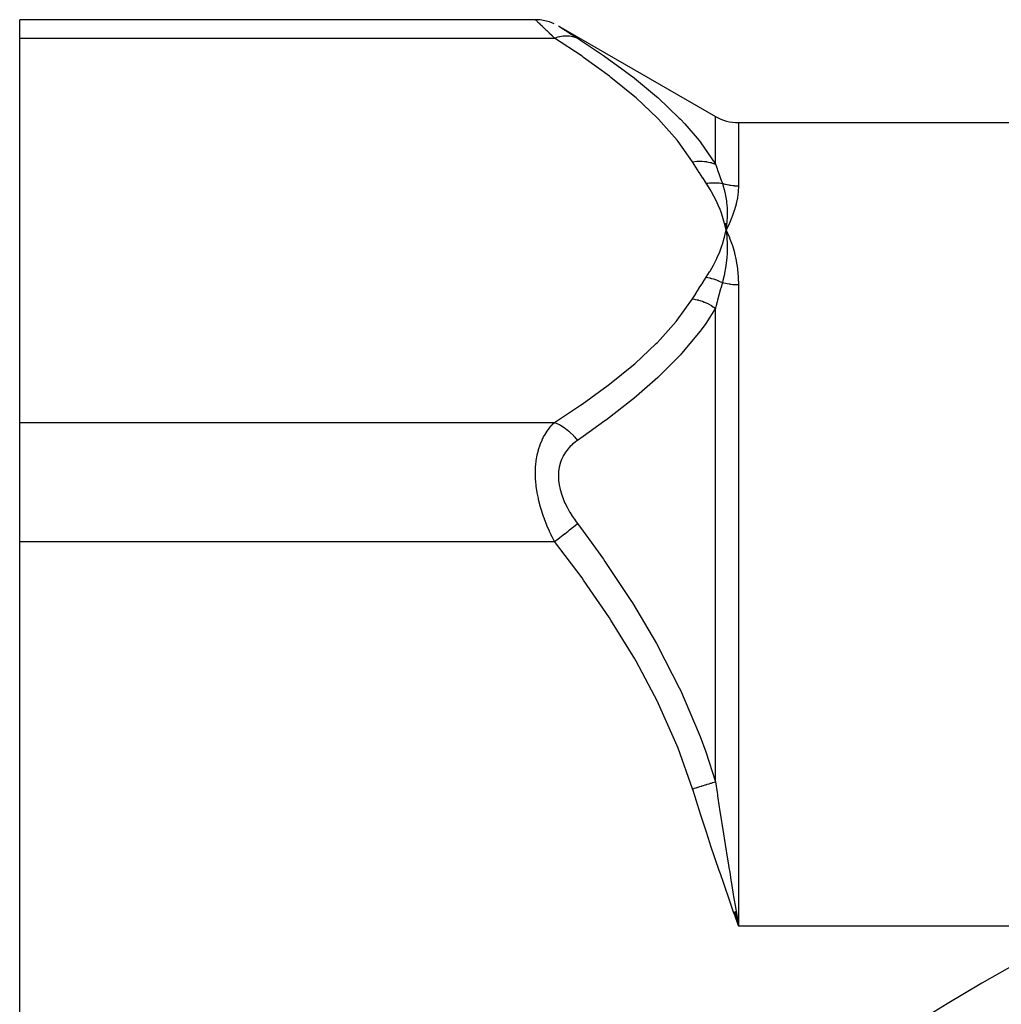
# Model space of a CAD drawing. Units: millimetres. Extents: x -340 to 532, y -382 to 382.
# Drawn here: x -340 to -298, y 69 to 112 of the extents above; entities that cross this region are included whole.
import ezdxf

# ---------------------------------------------------------------- set-up
doc = ezdxf.new("R2010")
doc.units = ezdxf.units.MM
doc.linetypes.add('DASHED', pattern=[9.652, 8.128, -1.524])
doc.layers.add('nevidi', color=4, linetype='DASHED')

msp = doc.modelspace()

# ---------------------------------------------------------------- linework, layer by layer
at = {"color": 2}
for p, q in [((-318.036, 112.25), (-340.5, 112.25)), ((-340.5, 111.446), (-340.5, 112.25)), ((-317.017, 111.971), (-310.194, 108.032)), ((-340.5, 94.703), (-340.5, 111.446)), ((-309.194, 107.764), (-209.806, 107.764)), ((-309.791, 103.376), (-309.729, 103.075)), ((-309.779, 103.376), (-309.729, 103.075)), ((-309.767, 103.377), (-309.729, 103.075)), ((-309.755, 103.378), (-309.729, 103.075)), ((-309.743, 103.378), (-309.729, 103.075)), ((-309.731, 103.379), (-309.729, 103.075)), ((-309.719, 103.379), (-309.729, 103.075)), ((-309.707, 103.379), (-309.729, 103.075)), ((-309.671, 102.952), (-309.589, 102.763)), ((-340.5, 89.507), (-340.5, 94.703)), ((-340.5, 56.021), (-340.5, 89.507)), ((-309.388, 73.37), (-309.194, 72.764)), ((-309.38, 73.373), (-309.194, 72.764)), ((-309.372, 73.376), (-309.194, 72.764)), ((-309.363, 73.379), (-309.194, 72.764)), ((-309.355, 73.382), (-309.194, 72.764)), ((-309.347, 73.385), (-309.194, 72.764)), ((-309.338, 73.387), (-309.194, 72.764)), ((-309.33, 73.39), (-309.194, 72.764)), ((-309.322, 73.393), (-309.194, 72.764)), ((-309.314, 73.396), (-309.194, 72.764)), ((-309.305, 73.399), (-309.194, 72.764)), ((-309.396, 73.367), (-309.194, 72.764))]:
    msp.add_line(p, q, dxfattribs=at)
for points in [[(-317.216, 112.074), (-317.416, 112.151), (-317.622, 112.207), (-317.834, 112.24), (-318.036, 112.25)], [(-309.589, 103.378), (-309.602, 103.348), (-309.729, 103.075)], [(-309.726, 103.103), (-309.727, 103.093), (-309.729, 103.075)], [(-309.729, 103.075), (-309.699, 102.805), (-309.697, 102.78), (-309.696, 102.765), (-309.695, 102.754)]]:
    msp.add_lwpolyline(points, dxfattribs=at)
msp.add_arc((-309.194, 109.764), 2, 240, 270, dxfattribs=at)
at = {"layer": 'nevidi', "color": 7, "linetype": 'Continuous'}
for p, q in [((-318.027, 112.241), (-318.036, 112.25)), ((-317.027, 111.976), (-317.002, 111.96)), ((-340.5, 111.446), (-317.201, 111.446)), ((-310.194, 105.958), (-310.194, 108.032)), ((-309.194, 107.764), (-309.194, 104.997)), ((-309.194, 100.691), (-309.194, 72.764)), ((-310.194, 79.043), (-310.194, 99.679)), ((-340.5, 94.703), (-317.201, 94.703)), ((-340.5, 89.507), (-317.201, 89.507)), ((-309.194, 72.764), (-293.909, 72.764))]:
    msp.add_line(p, q, dxfattribs=at)
for points in [[(-317.201, 111.446), (-317.294, 111.534), (-317.3, 111.541), (-317.417, 111.653), (-317.424, 111.659), (-317.528, 111.759), (-317.533, 111.764), (-317.539, 111.77), (-317.64, 111.868), (-317.646, 111.873), (-317.738, 111.962), (-317.743, 111.966), (-317.809, 112.03), (-317.823, 112.044), (-317.828, 112.049), (-317.896, 112.115), (-317.9, 112.118), (-317.955, 112.172), (-317.958, 112.174), (-317.979, 112.195), (-317.999, 112.214), (-318, 112.216), (-318.026, 112.24)], [(-317, 111.959), (-316.96, 111.933), (-316.958, 111.931), (-316.903, 111.896), (-316.9, 111.894), (-316.832, 111.85), (-316.828, 111.847), (-316.748, 111.795), (-316.743, 111.792), (-316.651, 111.733), (-316.646, 111.729), (-316.545, 111.664), (-316.539, 111.661), (-316.43, 111.59), (-316.424, 111.586), (-316.307, 111.512), (-316.3, 111.507), (-316.201, 111.444)], [(-317.201, 111.446), (-317.199, 111.447), (-317.044, 111.499), (-316.992, 111.513), (-316.978, 111.516), (-316.826, 111.543), (-316.776, 111.548), (-316.762, 111.55), (-316.616, 111.551), (-316.567, 111.548), (-316.554, 111.547), (-316.417, 111.523), (-316.372, 111.511), (-316.359, 111.508), (-316.233, 111.459), (-316.201, 111.444)], [(-311.194, 106.06), (-311.818, 106.946), (-311.86, 107), (-312.671, 107.912), (-312.72, 107.962), (-313.654, 108.84), (-313.71, 108.889), (-314.749, 109.738), (-314.811, 109.785), (-315.941, 110.608), (-316.007, 110.654), (-317.201, 111.446)], [(-316.201, 111.444), (-315.076, 110.694), (-315.007, 110.647), (-314.17, 110.042), (-313.874, 109.817), (-313.811, 109.769), (-312.767, 108.909), (-312.71, 108.86), (-311.768, 107.964), (-311.72, 107.914), (-311.527, 107.71), (-310.901, 106.979), (-310.86, 106.927), (-310.194, 105.958)], [(-311.194, 106.06), (-311.004, 106.081), (-310.99, 106.082), (-310.937, 106.084), (-310.926, 106.084), (-310.792, 106.083), (-310.778, 106.083), (-310.674, 106.075), (-310.663, 106.074), (-310.585, 106.064), (-310.572, 106.061), (-310.421, 106.031), (-310.411, 106.029), (-310.385, 106.022), (-310.372, 106.019), (-310.196, 105.959), (-310.194, 105.958)], [(-310.593, 105.12), (-310.736, 105.339), (-310.743, 105.35), (-310.891, 105.579), (-310.898, 105.59), (-311.044, 105.82), (-311.05, 105.83), (-311.194, 106.06)], [(-310.194, 105.958), (-310.125, 105.766), (-310.122, 105.757), (-310.102, 105.7), (-310.049, 105.552), (-310.046, 105.543), (-309.972, 105.335), (-309.968, 105.325), (-309.893, 105.114)], [(-310.593, 105.12), (-310.539, 105.128), (-310.532, 105.129), (-310.455, 105.138), (-310.449, 105.139), (-310.426, 105.141), (-310.418, 105.142), (-310.372, 105.145), (-310.365, 105.145), (-310.289, 105.148), (-310.282, 105.148), (-310.244, 105.148), (-310.237, 105.148), (-310.206, 105.148), (-310.2, 105.147), (-310.125, 105.144), (-310.118, 105.143), (-310.066, 105.139), (-310.059, 105.138), (-310.044, 105.137), (-310.038, 105.136), (-309.964, 105.126), (-309.958, 105.125), (-309.893, 105.114)], [(-309.729, 103.075), (-309.771, 103.267), (-309.798, 103.375), (-309.852, 103.567), (-309.886, 103.675), (-309.952, 103.866), (-309.992, 103.973), (-310.071, 104.163), (-310.118, 104.269), (-310.208, 104.457), (-310.262, 104.562), (-310.365, 104.749), (-310.425, 104.853), (-310.54, 105.039), (-310.593, 105.12)], [(-309.194, 104.997), (-309.269, 104.999), (-309.275, 104.999), (-309.298, 105), (-309.352, 105.003), (-309.359, 105.004), (-309.435, 105.011), (-309.442, 105.012), (-309.518, 105.022), (-309.524, 105.023), (-309.575, 105.031), (-309.6, 105.036), (-309.606, 105.037), (-309.682, 105.053), (-309.688, 105.055), (-309.762, 105.073), (-309.768, 105.075), (-309.842, 105.097), (-309.845, 105.098), (-309.848, 105.099), (-309.893, 105.114)], [(-309.893, 105.114), (-309.841, 104.95), (-309.822, 104.881), (-309.817, 104.863), (-309.815, 104.854), (-309.769, 104.66), (-309.756, 104.595), (-309.754, 104.584), (-309.751, 104.568), (-309.718, 104.362), (-309.71, 104.304), (-309.709, 104.297), (-309.707, 104.277), (-309.688, 104.057), (-309.685, 104.01), (-309.685, 104.002), (-309.684, 103.982), (-309.679, 103.743), (-309.68, 103.71), (-309.68, 103.7), (-309.68, 103.682), (-309.693, 103.421), (-309.694, 103.408), (-309.695, 103.39)], [(-309.194, 104.997), (-309.194, 104.992), (-309.203, 104.767), (-309.206, 104.741), (-309.236, 104.507), (-309.241, 104.481), (-309.292, 104.238), (-309.298, 104.211), (-309.369, 103.96), (-309.378, 103.932), (-309.469, 103.673), (-309.48, 103.644), (-309.589, 103.378)], [(-310.593, 101.029), (-310.447, 101.26), (-310.425, 101.296), (-310.281, 101.551), (-310.262, 101.588), (-310.135, 101.844), (-310.118, 101.881), (-310.007, 102.14), (-309.992, 102.177), (-309.898, 102.437), (-309.886, 102.474), (-309.808, 102.736), (-309.798, 102.774), (-309.737, 103.037), (-309.729, 103.075)], [(-309.729, 103.075), (-309.715, 103.045), (-309.671, 102.952)], [(-309.695, 102.754), (-309.682, 102.488), (-309.681, 102.467), (-309.681, 102.448), (-309.681, 102.43), (-309.683, 102.164), (-309.683, 102.157), (-309.684, 102.125), (-309.685, 102.104), (-309.703, 101.842), (-309.704, 101.831), (-309.708, 101.795), (-309.71, 101.774), (-309.741, 101.525), (-309.745, 101.494), (-309.751, 101.459), (-309.754, 101.441), (-309.796, 101.206), (-309.807, 101.15), (-309.815, 101.116), (-309.817, 101.106), (-309.869, 100.885), (-309.891, 100.799), (-309.893, 100.792)], [(-309.589, 102.763), (-309.576, 102.731), (-309.469, 102.439), (-309.458, 102.407), (-309.37, 102.105), (-309.361, 102.072), (-309.292, 101.76), (-309.285, 101.726), (-309.237, 101.405), (-309.232, 101.369), (-309.204, 101.04), (-309.202, 101.003), (-309.194, 100.691)], [(-311.194, 100.089), (-311.056, 100.31), (-311.05, 100.32), (-310.904, 100.55), (-310.897, 100.56), (-310.749, 100.79), (-310.743, 100.8), (-310.593, 101.029)], [(-310.593, 101.029), (-310.527, 101.017), (-310.521, 101.016), (-310.446, 101), (-310.44, 100.998), (-310.418, 100.993), (-310.41, 100.991), (-310.365, 100.979), (-310.359, 100.977), (-310.284, 100.955), (-310.278, 100.953), (-310.237, 100.94), (-310.229, 100.937), (-310.204, 100.928), (-310.198, 100.926), (-310.124, 100.898), (-310.118, 100.896), (-310.059, 100.871), (-310.051, 100.868), (-310.046, 100.866), (-310.04, 100.863), (-309.968, 100.83), (-309.962, 100.827), (-309.893, 100.792)], [(-309.893, 100.792), (-309.965, 100.536), (-309.968, 100.524), (-310.042, 100.253), (-310.045, 100.241), (-310.102, 100.031), (-310.118, 99.968), (-310.122, 99.956), (-310.164, 99.794), (-310.193, 99.68), (-310.194, 99.679)], [(-309.194, 100.691), (-309.263, 100.692), (-309.269, 100.692), (-309.298, 100.693), (-309.347, 100.696), (-309.352, 100.696), (-309.43, 100.703), (-309.436, 100.703), (-309.513, 100.712), (-309.518, 100.713), (-309.575, 100.721), (-309.595, 100.724), (-309.601, 100.725), (-309.677, 100.739), (-309.682, 100.74), (-309.757, 100.756), (-309.763, 100.757), (-309.837, 100.776), (-309.842, 100.778), (-309.845, 100.778), (-309.893, 100.792)], [(-317.201, 94.703), (-316.074, 95.449), (-316.007, 95.495), (-314.873, 96.317), (-314.811, 96.364), (-313.767, 97.211), (-313.71, 97.26), (-312.77, 98.136), (-312.72, 98.187), (-311.903, 99.097), (-311.86, 99.15), (-311.194, 100.089)], [(-311.194, 100.089), (-311.191, 100.089), (-310.99, 100.048), (-310.977, 100.044), (-310.948, 100.037), (-310.937, 100.034), (-310.778, 99.984), (-310.765, 99.979), (-310.684, 99.948), (-310.674, 99.944), (-310.571, 99.899), (-310.558, 99.893), (-310.431, 99.827), (-310.421, 99.822), (-310.372, 99.794), (-310.36, 99.787), (-310.194, 99.679)], [(-310.194, 99.679), (-310.614, 99.018), (-310.818, 98.734), (-310.86, 98.677), (-311.67, 97.702), (-311.72, 97.647), (-312.654, 96.708), (-312.704, 96.661), (-312.71, 96.655), (-313.749, 95.746), (-313.811, 95.695), (-314.941, 94.813), (-315.007, 94.764), (-315.957, 94.085), (-316.201, 93.917)], [(-317.201, 89.507), (-317.294, 89.688), (-317.3, 89.702), (-317.347, 89.798), (-317.417, 89.949), (-317.424, 89.963), (-317.533, 90.216), (-317.539, 90.23), (-317.64, 90.49), (-317.646, 90.505), (-317.682, 90.606), (-317.738, 90.771), (-317.743, 90.786), (-317.823, 91.056), (-317.828, 91.071), (-317.896, 91.342), (-317.9, 91.357), (-317.908, 91.394), (-317.955, 91.63), (-317.958, 91.645), (-317.999, 91.919), (-318, 91.935), (-318.022, 92.148), (-318.026, 92.208), (-318.027, 92.223), (-318.036, 92.489), (-318.036, 92.504), (-318.028, 92.761), (-318.027, 92.775), (-318.022, 92.852), (-318.003, 93.023), (-318.002, 93.037), (-317.961, 93.274), (-317.959, 93.287), (-317.908, 93.496), (-317.904, 93.509), (-317.901, 93.522), (-317.832, 93.729), (-317.828, 93.74), (-317.747, 93.933), (-317.742, 93.944), (-317.682, 94.066), (-317.651, 94.122), (-317.645, 94.132), (-317.545, 94.294), (-317.539, 94.303), (-317.43, 94.452), (-317.424, 94.46), (-317.347, 94.552), (-317.307, 94.595), (-317.3, 94.603), (-317.201, 94.703)], [(-317.201, 94.703), (-317.161, 94.687), (-317.007, 94.613), (-316.993, 94.606), (-316.941, 94.577), (-316.789, 94.481), (-316.776, 94.472), (-316.725, 94.435), (-316.58, 94.319), (-316.567, 94.308), (-316.52, 94.265), (-316.384, 94.131), (-316.372, 94.118), (-316.327, 94.069), (-316.203, 93.919), (-316.201, 93.917)], [(-316.201, 93.917), (-316.294, 93.851), (-316.3, 93.845), (-316.417, 93.75), (-316.424, 93.744), (-316.533, 93.639), (-316.539, 93.633), (-316.64, 93.519), (-316.646, 93.512), (-316.738, 93.387), (-316.742, 93.379), (-316.824, 93.244), (-316.828, 93.236), (-316.897, 93.091), (-316.901, 93.083), (-316.956, 92.927), (-316.959, 92.918), (-317, 92.753), (-317.001, 92.743), (-317.026, 92.57), (-317.027, 92.56), (-317.036, 92.381), (-317.036, 92.371), (-317.028, 92.186), (-317.027, 92.175), (-317.002, 91.985), (-317, 91.974), (-316.96, 91.784), (-316.958, 91.773), (-316.903, 91.584), (-316.9, 91.573), (-316.832, 91.385), (-316.828, 91.374), (-316.748, 91.187), (-316.743, 91.177), (-316.651, 90.992), (-316.646, 90.982), (-316.545, 90.801), (-316.539, 90.791), (-316.43, 90.616), (-316.424, 90.606), (-316.307, 90.435), (-316.3, 90.426), (-316.201, 90.291)], [(-317.201, 89.507), (-317.199, 89.509), (-317.044, 89.63), (-316.992, 89.671), (-316.978, 89.682), (-316.826, 89.801), (-316.776, 89.841), (-316.762, 89.851), (-316.616, 89.966), (-316.567, 90.004), (-316.554, 90.014), (-316.417, 90.122), (-316.372, 90.157), (-316.359, 90.167), (-316.233, 90.266), (-316.201, 90.291)], [(-316.201, 90.291), (-315.956, 89.964), (-315.076, 88.744), (-315.007, 88.646), (-313.875, 86.938), (-313.811, 86.837), (-312.767, 85.071), (-312.71, 84.968), (-312.704, 84.957), (-311.768, 83.134), (-311.72, 83.031), (-310.901, 81.121), (-310.86, 81.014), (-310.614, 80.345), (-310.194, 79.043)], [(-311.194, 78.735), (-311.818, 80.507), (-311.86, 80.613), (-312.671, 82.438), (-312.72, 82.539), (-313.654, 84.295), (-313.71, 84.393), (-314.749, 86.09), (-314.811, 86.184), (-315.941, 87.831), (-316.007, 87.923), (-317.201, 89.507)], [(-311.194, 78.735), (-311.129, 78.755), (-311.12, 78.758), (-311.046, 78.781), (-311.037, 78.783), (-311.004, 78.793), (-310.99, 78.798), (-310.963, 78.806), (-310.954, 78.809), (-310.881, 78.832), (-310.872, 78.834), (-310.799, 78.857), (-310.792, 78.859), (-310.79, 78.86), (-310.778, 78.863), (-310.718, 78.882), (-310.709, 78.885), (-310.638, 78.907), (-310.629, 78.909), (-310.585, 78.923), (-310.572, 78.927), (-310.558, 78.931), (-310.55, 78.934), (-310.481, 78.955), (-310.472, 78.958), (-310.404, 78.979), (-310.396, 78.981), (-310.385, 78.984), (-310.373, 78.988), (-310.329, 79.002), (-310.321, 79.004), (-310.255, 79.024), (-310.247, 79.027), (-310.196, 79.043), (-310.194, 79.043)], [(-310.194, 79.043), (-310.122, 78.57), (-310.109, 78.482), (-310.102, 78.432), (-310.026, 77.939), (-310.012, 77.85), (-309.928, 77.307), (-309.914, 77.218), (-309.845, 76.778), (-309.828, 76.673), (-309.814, 76.584), (-309.727, 76.038), (-309.713, 75.949), (-309.625, 75.402), (-309.61, 75.313), (-309.575, 75.097), (-309.521, 74.765), (-309.507, 74.676), (-309.48, 74.515), (-309.417, 74.128), (-309.403, 74.039), (-309.313, 73.491), (-309.298, 73.401), (-309.298, 73.401), (-309.208, 72.853), (-309.194, 72.764)], [(-309.194, 72.764), (-309.356, 73.231), (-309.403, 73.365), (-309.565, 73.832), (-309.612, 73.967), (-309.773, 74.434), (-309.82, 74.568), (-309.98, 75.036), (-310.027, 75.17), (-310.186, 75.639), (-310.231, 75.773), (-310.389, 76.242), (-310.434, 76.377), (-310.59, 76.846), (-310.634, 76.981), (-310.788, 77.451), (-310.831, 77.587), (-310.982, 78.058), (-311.025, 78.193), (-311.172, 78.665), (-311.194, 78.735)]]:
    msp.add_lwpolyline(points, dxfattribs=at)
msp.add_arc((-259.5, 2.764), 78, 116.17695, 136.93873, dxfattribs=at)

doc.saveas('drawing.dxf')
